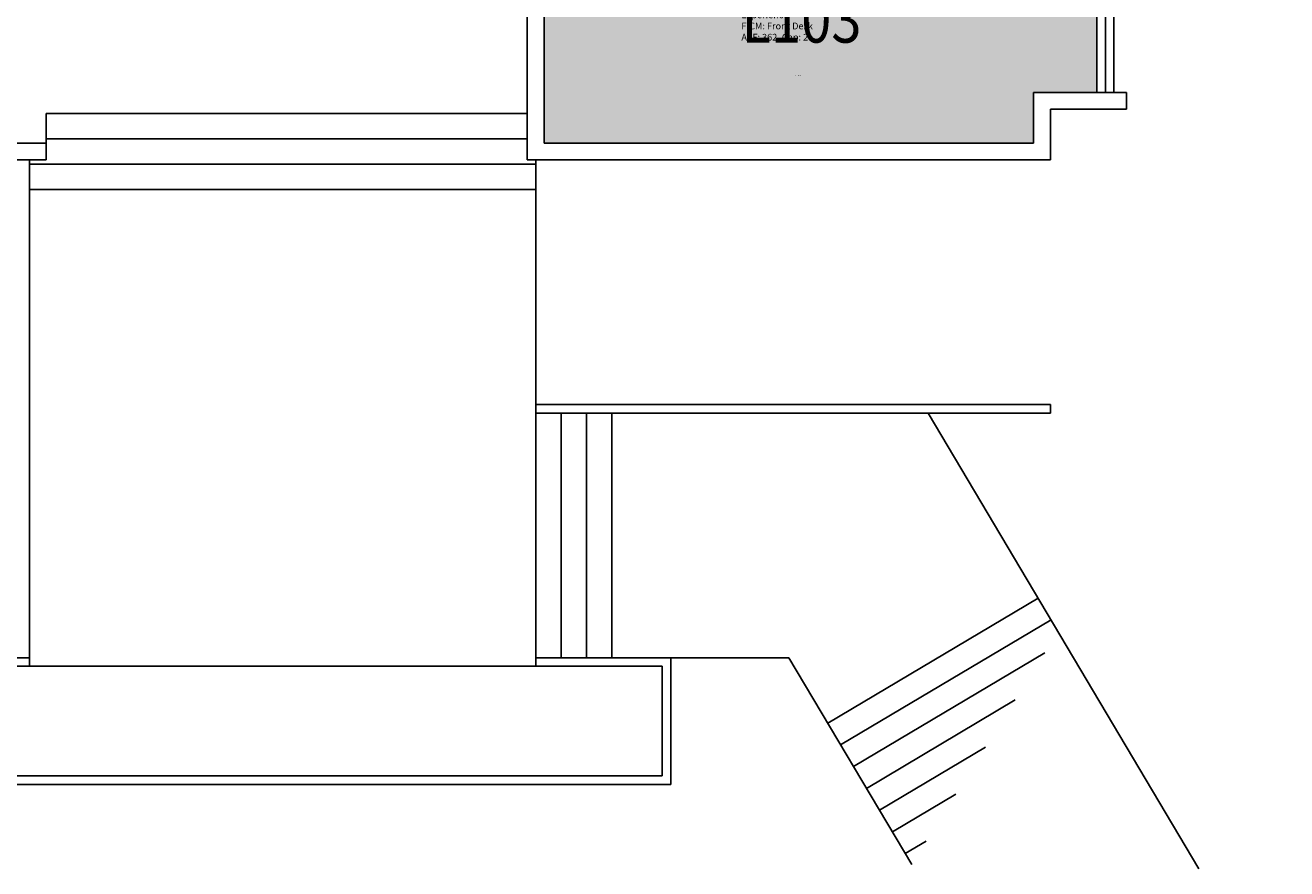
# Model space of a CAD drawing. Units: inches. Extents: x 0 to 3804, y 0 to 1800.
# Drawn here: x 2630 to 3228, y 0 to 400 of the extents above; entities that cross this region are included whole.
import ezdxf

# ---------------------------------------------------------------- set-up
doc = ezdxf.new("R2010")
doc.units = ezdxf.units.IN
doc.header["$MEASUREMENT"] = 0
for name, color, linetype in [('A-FLOR', 3, 'CONTINUOUS'), ('A-GLAZ', 1, 'CONTINUOUS'), ('A-IDEN-RNUM', 7, 'CONTINUOUS'), ('A-IDEN-SNUM', 4, 'CONTINUOUS'), ('A-IDEN-VNUM', 4, 'CONTINUOUS'), ('A-SITE', 3, 'CONTINUOUS'), ('A-WALL', 5, 'CONTINUOUS'), ('Rooms-Category-Color', 7, 'CONTINUOUS'), ('Rooms-College-Color', 7, 'CONTINUOUS'), ('Rooms-Department-Color', 7, 'CONTINUOUS'), ('Rooms-Division-Color', 7, 'CONTINUOUS'), ('Rooms-Information', 7, 'CONTINUOUS')]:
    doc.layers.add(name, color=color, linetype=linetype)
doc.styles.add('CP_ROOMSNUMBER', font='arial.ttf', dxfattribs={"height": 1})
doc.styles.add('CP_ROOMVNUMBER', font='arial.ttf', dxfattribs={"width": 0.85, "height": 0.075})

msp = doc.modelspace()

# ---------------------------------------------------------------- hatches: boundary and pattern name
at = {"layer": 'Rooms-Category-Color', "true_color": 0x728ef3}
msp.add_hatch(color=171, dxfattribs=at).paths.add_polyline_path([(3228, 504), (3228, 464), (3108, 464), (3108, 432), (3138, 432), (3138, 368), (3108, 368), (3108, 344), (2876, 344), (2876, 582), (2988, 582), (2988, 454), (2996, 454), (2996, 504), (3108, 504), (3108, 500), (3116, 500), (3116, 504)])
at = {"layer": 'Rooms-College-Color', "true_color": 0xadadad}
msp.add_hatch(color=253, dxfattribs=at).paths.add_polyline_path([(3228, 504), (3228, 464), (3108, 464), (3108, 432), (3138, 432), (3138, 368), (3108, 368), (3108, 344), (2876, 344), (2876, 582), (2988, 582), (2988, 454), (2996, 454), (2996, 504), (3108, 504), (3108, 500), (3116, 500), (3116, 504)])
at = {"layer": 'Rooms-Department-Color', "true_color": 0x604aed}
msp.add_hatch(color=173, dxfattribs=at).paths.add_polyline_path([(3228, 504), (3228, 464), (3108, 464), (3108, 432), (3138, 432), (3138, 368), (3108, 368), (3108, 344), (2876, 344), (2876, 582), (2988, 582), (2988, 454), (2996, 454), (2996, 504), (3108, 504), (3108, 500), (3116, 500), (3116, 504)])
at = {"layer": 'Rooms-Division-Color', "true_color": 0x604aed}
msp.add_hatch(color=173, dxfattribs=at).paths.add_polyline_path([(3228, 504), (3228, 464), (3108, 464), (3108, 432), (3138, 432), (3138, 368), (3108, 368), (3108, 344), (2876, 344), (2876, 582), (2988, 582), (2988, 454), (2996, 454), (2996, 504), (3108, 504), (3108, 500), (3116, 500), (3116, 504)])

# ---------------------------------------------------------------- linework, layer by layer
at = {"layer": 'A-FLOR'}
for p, q in [((2640, 358), (2868, 358)), ((2640, 358), (2640, 344)), ((2640, 346), (2868, 346)), ((2632, 336), (2632, 322)), ((2872, 336), (2872, 322)), ((2632, 334), (2872, 334)), ((2632, 322), (2872, 322)), ((2632, 100), (2390, 100)), ((2632, 96), (2394, 96)), ((2872, 100), (2936, 100)), ((2872, 96), (2932, 96)), ((2932, 44), (2394, 44)), ((2936, 40), (2390, 40))]:
    msp.add_line(p, q, dxfattribs=at)
at = {"layer": 'A-GLAZ'}
for p, q in [((3138, 368), (3138, 432)), ((3142, 368), (3142, 432)), ((3146, 368), (3146, 432))]:
    msp.add_line(p, q, dxfattribs=at)
at = {"layer": 'A-SITE'}
for p, q in [((2632, 336), (2632, 96)), ((2872, 336), (2872, 96)), ((2872, 220), (3116, 220)), ((2872, 216), (3116, 216)), ((2884, 216), (2884, 100)), ((2896, 216), (2896, 100)), ((2908, 216), (2908, 100)), ((3186.37, 0), (3058, 216)), ((3116, 216), (3116, 220)), ((3110.11, 128.32), (3010.39, 69.05)), ((3116.24, 118), (3016.52, 58.74)), ((3113.38, 102.34), (3022.65, 48.42)), ((2632, 96), (2872, 96)), ((2872, 100), (2992, 100)), ((2932, 44), (2932, 96)), ((2936, 40), (2936, 100)), ((3050.2, 2.07), (2992, 100)), ((3099.32, 80.02), (3028.78, 38.11)), ((3085.26, 57.71), (3034.91, 27.79)), ((3071.19, 35.39), (3041.05, 17.47)), ((3057.13, 13.07), (3047.18, 7.16))]:
    msp.add_line(p, q, dxfattribs=at)
at = {"layer": 'A-WALL'}
for p, q in [((2868, 336), (2868, 464)), ((2876, 344), (2876, 464)), ((3108, 344), (3108, 368)), ((3108, 368), (3152, 368)), ((3152, 360), (3152, 368)), ((3116, 336), (3116, 360)), ((3116, 360), (3152, 360)), ((2516, 344), (2640, 344)), ((2640, 336), (2640, 344)), ((2876, 344), (3108, 344)), ((2508, 336), (2640, 336)), ((2868, 336), (3116, 336))]:
    msp.add_line(p, q, dxfattribs=at)

# ---------------------------------------------------------------- texts
at = {"layer": 'A-IDEN-RNUM', "style": 'CP_ROOMSNUMBER'}
msp.add_text('L103-00', height=0.36, dxfattribs=at).set_placement((2994.97, 375.71))
at = {"layer": 'A-IDEN-SNUM', "style": 'CP_ROOMSNUMBER'}
msp.add_text('1140L10300', height=0.36, dxfattribs=at).set_placement((2994.97, 375.71))
at = {"layer": 'A-IDEN-VNUM', "style": 'CP_ROOMVNUMBER', "width": 0.85}
msp.add_text('L103', height=22.238, dxfattribs=at).set_placement((2969.48, 391.59))

# ---------------------------------------------------------------- next in the draw order: texts
at = {"layer": 'Rooms-Information', "insert": (2969.48, 391.59), "char_height": 3.1768, "width": 71.1604, "attachment_point": 7, "style": 'CP_ROOMVNUMBER', "bg_fill": 3, "box_fill_scale": 1.5, "bg_fill_color": 256, "bg_fill_true_color": 13158600, "bg_fill_transparency": 0}
msp.add_mtext('Bldg.114, Room L103^M^J140903-UH-Residntl Student Experience^M^JFICM: Front Desk^M^JASF: 362, Cap: 2', dxfattribs=at)

doc.saveas('drawing.dxf')
